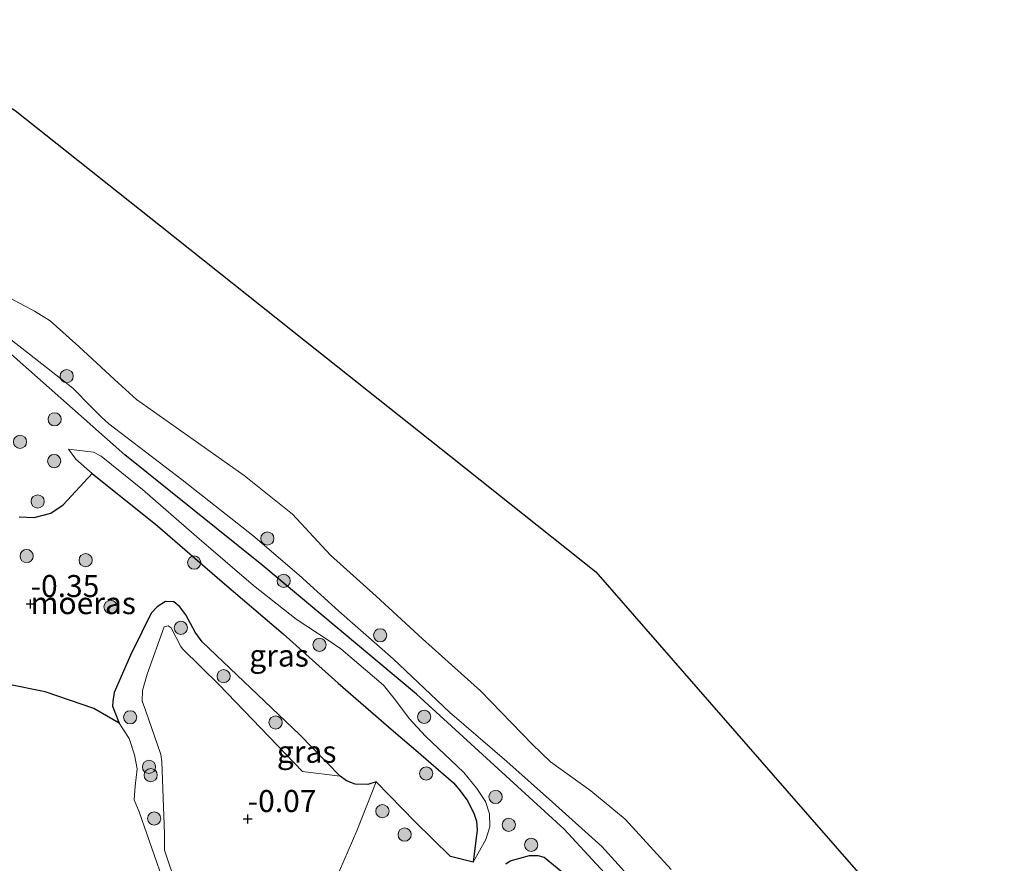
# Model space of a CAD drawing. Units: metres. Extents: x 130290 to 140010, y 524998 to 531251.
# Drawn here: x 138284 to 138395, y 529032 to 529128 of the extents above; entities that cross this region are included whole.
import ezdxf
from ezdxf.enums import TextEntityAlignment as Align

# ---------------------------------------------------------------- set-up
doc = ezdxf.new("R2010")
doc.units = ezdxf.units.M
doc.layers.get('0').update_dxf_attribs({"lineweight": 25})
for name, color, linetype, lineweight in [('B-ME-GR-BOOM-GV-B6', 93, 'Continuous', 18), ('B-ME-GR-BOOM-S-B1', 93, 'Continuous', 18), ('B-ME-GW-HOOGTEPUNT-S-B1', 10, 'Continuous', 25), ('B-ME-GW-INSTEEKWATERGANG-L-B1', 10, 'Continuous', 25), ('B-ME-GW-KRUINLIJN-L-B1', 93, 'Continuous', 18), ('B-ME-GW-TEENLIJN-L-B1', 93, 'Continuous', 18), ('B-ME-IE-GRASLAND-GV-B6', 93, 'Continuous', 18), ('B-ME-IE-MOERAS-GV-B6', 10, 'Continuous', 25), ('B-ME-KG-KADASTRAAL-OPNAMEDTMGRENS-L-B1', 10, 'Continuous', 25), ('B-ME-OB-BEKLEDING-GV-B6', 253, 'Continuous', 18), ('B-ME-OB-WATERLIJN-L-B1', 133, 'OB-WATERLIJN', 18), ('B-ME-OG-WATER-GV-B6', 153, 'Continuous', 18), ('B-ME-VV-KRIBBEN-L-B1', 10, 'Continuous', 25)]:
    doc.layers.add(name, color=color, linetype=linetype, lineweight=lineweight)
doc.styles.add('NLCS-ISO', font='NLCS-ISO.TTF')
doc.linetypes.add('OB-WATERLIJN', pattern='A,10,[32,NLCS.SHX,S=2,R=0,X=0,Y=0],-12', length=22)

# ---------------------------------------------------------------- blocks, each defined once
blk = doc.blocks.new('boom')
blk.add_hatch(color=256).paths.add_polyline_path([(-0.75, 0, 1), (0.75, 0, 1)])
blk.add_circle((0, 0), 0.75)
blk = doc.blocks.new('hoogtepunt')
for p, q in [((-0.5, 0), (0.5, 0)), ((0, 0.5), (0, -0.5))]:
    blk.add_line(p, q)

msp = doc.modelspace()

# ---------------------------------------------------------------- linework, layer by layer
at = {"layer": 'B-ME-GR-BOOM-GV-B6'}
for points in [[(138302.827, 529025.744, -0.107), (138300.115, 529033.85, -0.114), (138300.116, 529035.688, -0.154), (138299.811, 529043.857, -0.154), (138299.689, 529044.688, -0.154), (138297.948, 529049.727, -0.006), (138297.554, 529050.761, -0.006), (138297.605, 529051.971, -0.006), (138298.126, 529053.829, -0.006), (138300.067, 529059.207, -0.148), (138300.521, 529059.325, -0.148), (138300.861, 529059.072, -0.148), (138301.965, 529056.952, -0.148), (138302.152, 529056.695, -0.148), (138306.276, 529052.64, -0.134), (138315.79, 529042.778, -0.067), (138320.051, 529042.25, -0.256)], [(138320.051, 529042.25, -0.256), (138320.765, 529041.706, -0.256), (138321.76, 529041.348, -0.256), (138323.182, 529041.286, -0.256), (138324.146, 529041.59, -0.256), (138321.934, 529036.016, -0.188), (138319.976, 529031.474, -0.188)]]:
    msp.add_polyline3d(points, dxfattribs=at)
at = {"layer": 'B-ME-GW-INSTEEKWATERGANG-L-B1'}
msp.add_polyline3d([(138338.88, 529032.293, 0.028), (138339.344, 529032.622, 0.042), (138341.544, 529033.238, 0.19), (138342.498, 529033.224, 0.278), (138343.208, 529033.058, 0.285), (138345.751, 529030.981, 0.447)], dxfattribs=at)
at = {"layer": 'B-ME-GW-KRUINLIJN-L-B1'}
for points in [[(138251.563, 529114.479, 0.3), (138256.952, 529111.129, 0.285), (138262.017, 529107.029, 0.197), (138271.833, 529099.878, 0.19), (138278.668, 529094.884, 0.257), (138284.793, 529090.139, 0.123), (138289.704, 529086.3, 0.203), (138291.799, 529084.19, 0.21), (138292.93, 529083.037, 0.177), (138293.783, 529082.238, 0.17), (138302.114, 529075.902, 0.231), (138310.139, 529069.582, 0.393), (138315.405, 529065.055, 0.426), (138319.917, 529060.967, 0.453), (138326.081, 529055.568, 0.501), (138332.458, 529049.511, 0.298), (138338.976, 529043.893, 0.339), (138344.506, 529038.975, 0.291), (138349.75, 529034.249, 0.413), (138354.565, 529028.956, 0.433)], [(138335.167, 529032.486, -0.127), (138336.584, 529035.04, -0.019), (138337.035, 529036.477, 0.156), (138337.018, 529037.963, 0.291), (138336.538, 529039.366, 0.332), (138335.578, 529040.854, 0.291), (138334.082, 529042.663, 0.217), (138329.749, 529046.8, 0.224), (138327.897, 529048.805, 0.433), (138326.332, 529050.866, 0.602), (138324.982, 529052.562, 0.595), (138320.13, 529056.679, 0.588), (138318.789, 529057.621, 0.588), (138315.063, 529060.065, 0.555), (138310.231, 529063.886, 0.453), (138303.768, 529069.418, 0.305), (138297.602, 529074.794, 0.379), (138292.934, 529078.583, 0.372), (138292.061, 529079.029, 0.352), (138289.193, 529079.378, -0.08)], [(138302.827, 529025.744, -0.107), (138300.115, 529033.85, -0.114), (138300.116, 529035.688, -0.154), (138299.811, 529043.857, -0.154), (138299.689, 529044.688, -0.154), (138297.948, 529049.727, -0.006), (138297.554, 529050.761, -0.006), (138297.605, 529051.971, -0.006), (138298.126, 529053.829, -0.006), (138300.067, 529059.207, -0.148), (138300.521, 529059.325, -0.148), (138300.861, 529059.072, -0.148), (138301.965, 529056.952, -0.148), (138302.152, 529056.695, -0.148), (138306.276, 529052.64, -0.134), (138315.79, 529042.778, -0.067), (138320.051, 529042.25, -0.256)]]:
    msp.add_polyline3d(points, dxfattribs=at)
at = {"layer": 'B-ME-GW-TEENLIJN-L-B1'}
for points in [[(138289.193, 529079.378, -0.08), (138290.052, 529078.226, -0.215), (138291.888, 529076.611, -0.269), (138299.32, 529070.675, -0.31), (138306.671, 529064.307, -0.283), (138313.586, 529058.398, -0.269), (138319.822, 529052.795, -0.283), (138326.126, 529047.366, -0.283), (138328.645, 529045.18, -0.252), (138332.912, 529041.475, -0.202), (138333.536, 529040.783, -0.195), (138334.461, 529039.533, -0.195), (138335.243, 529038.043, -0.195), (138335.526, 529037.133, -0.195), (138335.617, 529036.162, -0.195), (138335.167, 529032.486, -0.127)], [(138294.95, 529048.257, -0.35), (138294.202, 529050.181, -0.269), (138294.253, 529050.72, -0.256), (138294.376, 529051.727, -0.242), (138296.247, 529055.989, -0.215), (138297.548, 529058.572, -0.283), (138298.604, 529060.756, -0.269), (138299.289, 529061.463, -0.269), (138300.227, 529062.062, -0.269), (138301.18, 529062.024, -0.269), (138301.847, 529061.483, -0.269), (138302.541, 529060.563, -0.269), (138303.593, 529058.576, -0.269), (138304.372, 529057.487, -0.269), (138315.43, 529046.956, -0.269), (138320.051, 529042.25, -0.256)]]:
    msp.add_polyline3d(points, dxfattribs=at)
at = {"layer": 'B-ME-IE-GRASLAND-GV-B6'}
for points in [[(138278.668, 529094.884, 0.257), (138284.793, 529090.139, 0.123), (138289.704, 529086.3, 0.203), (138291.799, 529084.19, 0.21), (138292.93, 529083.037, 0.177), (138293.783, 529082.238, 0.17), (138302.114, 529075.902, 0.231), (138310.139, 529069.582, 0.393), (138315.405, 529065.055, 0.426), (138319.917, 529060.967, 0.453), (138326.081, 529055.568, 0.501), (138332.458, 529049.511, 0.298), (138338.976, 529043.893, 0.339), (138344.506, 529038.975, 0.291), (138349.75, 529034.249, 0.413), (138354.565, 529028.956, 0.433)], [(138319.976, 529031.474, -0.188), (138321.934, 529036.016, -0.188), (138324.146, 529041.59, -0.256), (138328.588, 529037.072, -0.256), (138332.573, 529033.129, -0.256), (138335.167, 529032.486, -0.127), (138336.584, 529035.04, -0.019), (138337.035, 529036.477, 0.156), (138337.018, 529037.963, 0.291), (138336.538, 529039.366, 0.332), (138335.578, 529040.854, 0.291), (138334.082, 529042.663, 0.217), (138329.749, 529046.8, 0.224), (138327.897, 529048.805, 0.433), (138326.332, 529050.866, 0.602), (138324.982, 529052.562, 0.595), (138320.13, 529056.679, 0.588), (138318.789, 529057.621, 0.588), (138315.063, 529060.065, 0.555), (138310.231, 529063.886, 0.453), (138303.768, 529069.418, 0.305), (138297.602, 529074.794, 0.379), (138292.934, 529078.583, 0.372), (138292.061, 529079.029, 0.352), (138289.193, 529079.378, -0.08), (138290.052, 529078.226, -0.215), (138291.888, 529076.611, -0.269), (138288.617, 529073.058, -0.269), (138287.201, 529072.118, -0.269), (138285.313, 529071.604, -0.269), (138283.621, 529071.692, -0.269)], [(138335.167, 529032.486, -0.127), (138335.617, 529036.162, -0.195), (138335.526, 529037.133, -0.195), (138335.243, 529038.043, -0.195), (138334.461, 529039.533, -0.195), (138333.536, 529040.783, -0.195), (138332.912, 529041.475, -0.202), (138328.645, 529045.18, -0.252), (138326.126, 529047.366, -0.283), (138319.822, 529052.795, -0.283), (138313.586, 529058.398, -0.269), (138306.671, 529064.307, -0.283), (138299.32, 529070.675, -0.31), (138291.888, 529076.611, -0.269), (138290.052, 529078.226, -0.215), (138289.193, 529079.378, -0.08), (138292.061, 529079.029, 0.352), (138292.934, 529078.583, 0.372), (138297.602, 529074.794, 0.379), (138303.768, 529069.418, 0.305), (138310.231, 529063.886, 0.453), (138315.063, 529060.065, 0.555), (138318.789, 529057.621, 0.588), (138320.13, 529056.679, 0.588), (138324.982, 529052.562, 0.595), (138326.332, 529050.866, 0.602), (138327.897, 529048.805, 0.433), (138329.749, 529046.8, 0.224), (138334.082, 529042.663, 0.217), (138335.578, 529040.854, 0.291), (138336.538, 529039.366, 0.332), (138337.018, 529037.963, 0.291), (138337.035, 529036.477, 0.156), (138336.584, 529035.04, -0.019), (138335.167, 529032.486, -0.127)], [(138300.717, 529028.21, -0.35), (138297.231, 529038.194, -0.35), (138296.666, 529039.567, -0.35), (138296.792, 529041.092, -0.35), (138296.99, 529043.084, -0.35), (138296.719, 529044.677, -0.35), (138296.085, 529046.525, -0.35), (138294.95, 529048.257, -0.35), (138294.202, 529050.181, -0.269), (138294.253, 529050.72, -0.256), (138294.376, 529051.727, -0.242), (138296.247, 529055.989, -0.215), (138297.548, 529058.572, -0.283), (138298.604, 529060.756, -0.269), (138299.289, 529061.463, -0.269), (138300.227, 529062.062, -0.269), (138301.18, 529062.024, -0.269), (138301.847, 529061.483, -0.269), (138302.541, 529060.563, -0.269), (138303.593, 529058.576, -0.269), (138304.372, 529057.487, -0.269), (138315.43, 529046.956, -0.269), (138320.051, 529042.25, -0.256)], [(138320.051, 529042.25, -0.256), (138315.79, 529042.778, -0.067), (138306.276, 529052.64, -0.134), (138302.152, 529056.695, -0.148), (138301.965, 529056.952, -0.148), (138300.861, 529059.072, -0.148), (138300.521, 529059.325, -0.148), (138300.067, 529059.207, -0.148), (138298.126, 529053.829, -0.006), (138297.605, 529051.971, -0.006), (138297.554, 529050.761, -0.006), (138297.948, 529049.727, -0.006), (138299.689, 529044.688, -0.154), (138299.811, 529043.857, -0.154), (138300.116, 529035.688, -0.154), (138300.115, 529033.85, -0.114), (138302.827, 529025.744, -0.107)], [(138345.751, 529030.981, 0.447), (138343.208, 529033.058, 0.285), (138342.498, 529033.224, 0.278), (138341.544, 529033.238, 0.19), (138339.344, 529032.622, 0.042), (138338.88, 529032.293, 0.028)], [(138338.88, 529032.293, 0.028), (138339.344, 529032.622, 0.042), (138341.544, 529033.238, 0.19), (138342.498, 529033.224, 0.278), (138343.208, 529033.058, 0.285), (138345.751, 529030.981, 0.447)]]:
    msp.add_polyline3d(points, dxfattribs=at)
at = {"layer": 'B-ME-IE-MOERAS-GV-B6'}
msp.add_polyline3d([(138283.621, 529071.692, -0.269), (138285.313, 529071.604, -0.269), (138287.201, 529072.118, -0.269), (138288.617, 529073.058, -0.269), (138291.888, 529076.611, -0.269), (138299.32, 529070.675, -0.31), (138306.671, 529064.307, -0.283), (138313.586, 529058.398, -0.269), (138319.822, 529052.795, -0.283), (138326.126, 529047.366, -0.283), (138328.645, 529045.18, -0.252), (138332.912, 529041.475, -0.202), (138333.536, 529040.783, -0.195), (138334.461, 529039.533, -0.195), (138335.243, 529038.043, -0.195), (138335.526, 529037.133, -0.195), (138335.617, 529036.162, -0.195), (138335.167, 529032.486, -0.127), (138332.573, 529033.129, -0.256), (138328.588, 529037.072, -0.256), (138324.146, 529041.59, -0.256), (138323.182, 529041.286, -0.256), (138321.76, 529041.348, -0.256), (138320.765, 529041.706, -0.256), (138320.051, 529042.25, -0.256), (138315.43, 529046.956, -0.269), (138304.372, 529057.487, -0.269), (138303.593, 529058.576, -0.269), (138302.541, 529060.563, -0.269), (138301.847, 529061.483, -0.269), (138301.18, 529062.024, -0.269), (138300.227, 529062.062, -0.269), (138299.289, 529061.463, -0.269), (138298.604, 529060.756, -0.269), (138297.548, 529058.572, -0.283), (138296.247, 529055.989, -0.215), (138294.376, 529051.727, -0.242), (138294.253, 529050.72, -0.256), (138294.202, 529050.181, -0.269), (138294.95, 529048.257, -0.35), (138292.092, 529049.937, -0.35), (138286.558, 529051.827, -0.35), (138282.418, 529052.644, -0.35)], dxfattribs=at)
at = {"layer": 'B-ME-KG-KADASTRAAL-OPNAMEDTMGRENS-L-B1'}
msp.add_polyline3d([(138266.659, 529128.126, -0.35), (138283.163, 529117.811, -0.35), (138299.645, 529104.716, -0.35), (138316.128, 529091.62, -0.35), (138332.61, 529078.525, -0.35), (138349.092, 529065.43, -0.35), (138370.767, 529040.593, -0.35), (138392.443, 529015.757, -0.35), (138405.764, 528996.791, -0.35), (138419.085, 528977.825, -0.35), (138432.406, 528958.86, -0.35), (138445.728, 528939.894, -0.35), (138468.306, 528908.284, -0.35), (138489.981, 528907.832, -0.35), (138511.656, 528907.381, -0.35), (138542.363, 528896.543, -0.35), (138555.051, 528887.782, -0.35)], dxfattribs=at)
at = {"layer": 'B-ME-OB-BEKLEDING-GV-B6'}
for points in [[(138282.579, 529096.512, -0.35), (138285.354, 529095.048, -0.35), (138287.111, 529093.943, -0.35), (138290.377, 529091.04, -0.35), (138294.447, 529087.293, -0.35), (138296.921, 529085.02, -0.35), (138309.137, 529076.385, -0.35), (138314.658, 529071.974, -0.35), (138318.965, 529067.344, -0.35), (138324.13, 529062.68, -0.35), (138329.403, 529057.823, -0.35), (138335.989, 529051.931, -0.35), (138341.861, 529045.888, -0.35), (138343.947, 529043.87, -0.35), (138348.523, 529040.557, -0.35), (138352.422, 529037.374, -0.35), (138357.627, 529031.648, -0.35)], [(138354.565, 529028.956, 0.433), (138349.75, 529034.249, 0.413), (138344.506, 529038.975, 0.291), (138338.976, 529043.893, 0.339), (138332.458, 529049.511, 0.298), (138326.081, 529055.568, 0.501), (138319.917, 529060.967, 0.453), (138315.405, 529065.055, 0.426), (138310.139, 529069.582, 0.393), (138302.114, 529075.902, 0.231), (138293.783, 529082.238, 0.17), (138292.93, 529083.037, 0.177), (138291.799, 529084.19, 0.21), (138289.704, 529086.3, 0.203), (138284.793, 529090.139, 0.123), (138278.668, 529094.884, 0.257)]]:
    msp.add_polyline3d(points, dxfattribs=at)
at = {"layer": 'B-ME-OB-WATERLIJN-L-B1'}
for points in [[(138282.579, 529096.512, -0.35), (138285.354, 529095.048, -0.35), (138287.111, 529093.943, -0.35), (138290.377, 529091.04, -0.35), (138294.447, 529087.293, -0.35), (138296.921, 529085.02, -0.35), (138309.137, 529076.385, -0.35), (138314.658, 529071.974, -0.35), (138318.965, 529067.344, -0.35), (138324.13, 529062.68, -0.35), (138329.403, 529057.823, -0.35), (138335.989, 529051.931, -0.35), (138341.861, 529045.888, -0.35), (138343.947, 529043.87, -0.35), (138348.523, 529040.557, -0.35), (138352.422, 529037.374, -0.35), (138357.627, 529031.648, -0.35)], [(138300.717, 529028.21, -0.35), (138297.231, 529038.194, -0.35), (138296.666, 529039.567, -0.35), (138296.792, 529041.092, -0.35), (138296.99, 529043.084, -0.35), (138296.719, 529044.677, -0.35), (138296.085, 529046.525, -0.35), (138294.95, 529048.257, -0.35), (138292.092, 529049.937, -0.35), (138286.558, 529051.827, -0.35), (138282.418, 529052.644, -0.35)]]:
    msp.add_polyline3d(points, dxfattribs=at)
at = {"layer": 'B-ME-OG-WATER-GV-B6'}
for points in [[(138283.163, 529117.811, -0.35), (138299.645, 529104.716, -0.35), (138316.128, 529091.62, -0.35), (138332.61, 529078.525, -0.35), (138349.092, 529065.43, -0.35), (138370.767, 529040.593, -0.35), (138392.443, 529015.757, -0.35)], [(138357.627, 529031.648, -0.35), (138352.422, 529037.374, -0.35), (138348.523, 529040.557, -0.35), (138343.947, 529043.87, -0.35), (138341.861, 529045.888, -0.35), (138335.989, 529051.931, -0.35), (138329.403, 529057.823, -0.35), (138324.13, 529062.68, -0.35), (138318.965, 529067.344, -0.35), (138314.658, 529071.974, -0.35), (138309.137, 529076.385, -0.35), (138296.921, 529085.02, -0.35), (138294.447, 529087.293, -0.35), (138290.377, 529091.04, -0.35), (138287.111, 529093.943, -0.35), (138285.354, 529095.048, -0.35), (138282.579, 529096.512, -0.35)], [(138282.418, 529052.644, -0.35), (138286.558, 529051.827, -0.35), (138292.092, 529049.937, -0.35), (138294.95, 529048.257, -0.35), (138296.085, 529046.525, -0.35), (138296.719, 529044.677, -0.35), (138296.99, 529043.084, -0.35), (138296.792, 529041.092, -0.35), (138296.666, 529039.567, -0.35), (138297.231, 529038.194, -0.35), (138300.717, 529028.21, -0.35)]]:
    msp.add_polyline3d(points, dxfattribs=at)
at = {"layer": 'B-ME-VV-KRIBBEN-L-B1'}
msp.add_polyline3d([(138359.188, 529021.369, 0.726), (138345.504, 529036.219, 0.401), (138328.724, 529051.549, 0.476), (138311.177, 529066.217, 0.581), (138295.619, 529078.713, 0.382), (138279.695, 529092.756, 0.182), (138259.168, 529106.466, 0.582), (138249.689, 529112.785, 0.538)], dxfattribs=at)

# ---------------------------------------------------------------- block references
at = {"layer": 'B-ME-GR-BOOM-S-B1', "rotation": 90}
for p in [(138289.001, 529087.661, 0.196), (138287.634, 529082.759, 0.152), (138283.703, 529080.206, -0.06), (138287.583, 529078.013, -0.039), (138285.707, 529073.433, -0.154), (138311.785, 529069.229, 0.196), (138284.457, 529067.232, -0.183), (138291.152, 529066.764, -0.269), (138303.474, 529066.488, -0.296), (138313.633, 529064.417, 0.521), (138293.987, 529061.456, -0.269), (138301.963, 529059.084, -0.228), (138324.595, 529058.234, 0.368), (138317.712, 529057.158, 0.218), (138306.825, 529053.585, -0.196), (138296.205, 529048.925, -0.174), (138329.596, 529048.972, 0.734), (138312.723, 529048.342, -0.142), (138298.348, 529043.291, -0.153), (138298.543, 529042.356, -0.163), (138329.82, 529042.546, -0.2), (138337.702, 529039.879, 0.447), (138324.85, 529038.273, -0.212), (138298.936, 529037.431, -0.153), (138339.196, 529036.719, 0.295), (138327.375, 529035.608, -0.212), (138341.741, 529034.443, 0.37)]:
    msp.add_blockref('boom', p, dxfattribs=at)
at = {"layer": 'B-ME-GW-HOOGTEPUNT-S-B1', "rotation": 90}
for p in [(138284.903, 529061.794, -0.35), (138284.903, 529061.794, -0.35), (138309.552, 529037.385, -0.07), (138309.552, 529037.385, -0.07)]:
    msp.add_blockref('hoogtepunt', p, dxfattribs=at)

# ---------------------------------------------------------------- texts
at = {"layer": 'B-ME-GW-HOOGTEPUNT-S-B1', "ltscale": 0.2, "style": 'NLCS-ISO'}
for s, p in [('-0.35', (138284.903, 529061.794, -0.35)), ('-0.35', (138284.903, 529061.794, -0.35)), ('-0.07', (138309.552, 529037.385, -0.07)), ('-0.07', (138309.552, 529037.385, -0.07))]:
    msp.add_text(s, height=2.5, dxfattribs=at).set_placement(p, align=Align.BOTTOM_LEFT)
at = {"layer": 'B-ME-IE-GRASLAND-GV-B6', "ltscale": 0.2, "style": 'NLCS-ISO'}
for p in [(138313.114, 529055.932), (138316.25, 529045.0085)]:
    msp.add_text('gras', height=2.5, dxfattribs=at).set_placement(p, align=Align.MIDDLE_CENTER)
at = {"layer": 'B-ME-IE-MOERAS-GV-B6', "ltscale": 0.2, "style": 'NLCS-ISO'}
msp.add_text('moeras', height=2.5, dxfattribs=at).set_placement((138290.8853, 529061.8874), align=Align.MIDDLE_CENTER)

doc.saveas('drawing.dxf')
